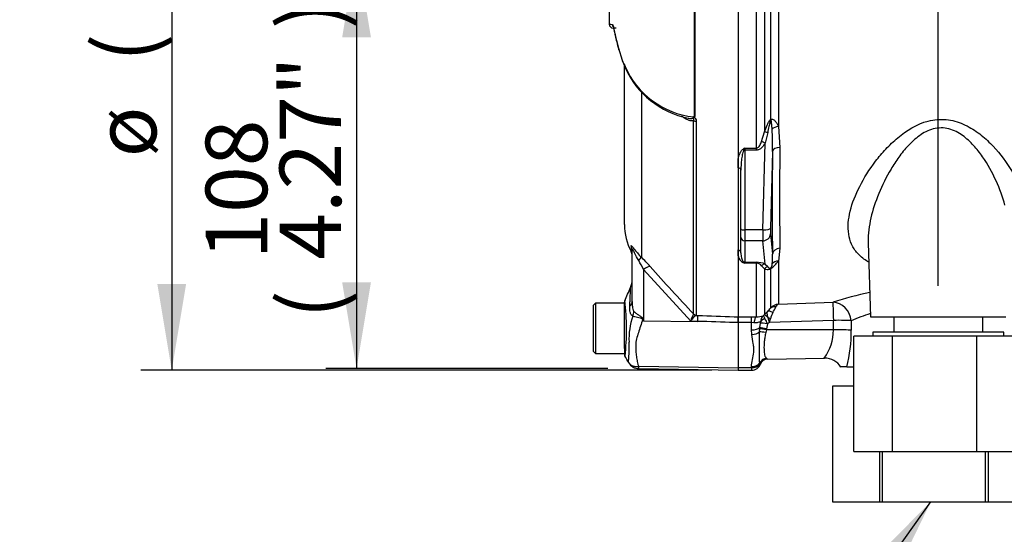
# Paper-space layout 'Sheet1' of a CAD drawing. Units: millimetres. Extents: x 0 to 594, y 0 to 420.
# Drawn here: x 278 to 330, y 158 to 185 of the extents above; entities that cross this region are included whole.
import ezdxf
from ezdxf.enums import TextEntityAlignment as Align
from ezdxf.lldxf.tags import DXFTag

# ---------------------------------------------------------------- set-up
doc = ezdxf.new("R2010")
doc.units = ezdxf.units.MM
for name, color, linetype in [('Default', 7, 'Continuous'), ('II0-55-ADPIMP4-S', 7, 'Continuous'), ('II2-01-STD', 7, 'Continuous'), ('PART5', 7, 'Continuous'), ('TSH-1', 7, 'Continuous')]:
    doc.layers.add(name, color=color, linetype=linetype)
doc.styles.add('SEACAD_Arial', font='arial.ttf')
tags = doc.linetypes.add('HIDDEN2', pattern=[4.7625, 3.175, -1.5875]).pattern_tags.tags
tags[6:7] = [DXFTag(74, 4), DXFTag(75, 0), DXFTag(340, '0'), DXFTag(46, 0.0), DXFTag(50, 0.0), DXFTag(44, 0.0), DXFTag(45, 0.0)]
tags[4:5] = [DXFTag(74, 4), DXFTag(75, 0), DXFTag(340, '0'), DXFTag(46, 0.0), DXFTag(50, 0.0), DXFTag(44, 0.0), DXFTag(45, 0.0)]

# ---------------------------------------------------------------- blocks, each defined once
blk = doc.blocks.new('SE7')
at = {"layer": 'II0-55-ADPIMP4-S', "color": 7, "linetype": 'Continuous'}
for p, q in [((323.852, 169.709), (323.852, 168.909)), ((328.464, 168.909), (328.464, 169.709)), ((329.558, 168.909), (322.758, 168.909)), ((322.758, 168.909), (322.758, 168.709)), ((329.558, 168.709), (329.558, 168.909)), ((323.786, 168.709), (321.775, 168.709)), ((321.775, 162.709), (321.775, 168.709)), ((328.169, 168.709), (323.786, 168.709)), ((323.786, 162.709), (323.786, 168.709)), ((328.169, 162.709), (328.169, 168.709)), ((330.541, 168.709), (328.169, 168.709)), ((321.775, 166.309), (321.758, 166.309)), ((321.758, 166.309), (321.758, 166.109)), ((321.775, 166.109), (320.661, 166.109)), ((320.661, 166.109), (320.661, 160.109)), ((321.775, 162.709), (323.786, 162.709)), ((323.122, 160.109), (323.122, 162.709)), ((323.247, 162.709), (323.247, 160.109)), ((323.786, 162.709), (328.169, 162.709)), ((328.169, 162.709), (330.541, 162.709)), ((328.612, 160.109), (328.612, 162.709)), ((328.744, 162.709), (328.744, 160.109)), ((320.661, 160.109), (323.122, 160.109)), ((323.122, 160.109), (323.247, 160.109)), ((323.247, 160.109), (328.612, 160.109)), ((328.612, 160.109), (328.744, 160.109)), ((328.744, 160.109), (331.648, 160.109))]:
    blk.add_line(p, q, dxfattribs=at)
at = {"layer": 'II2-01-STD', "color": 7, "linetype": 'Continuous'}
for p, q in [((317.134, 186.669), (317.134, 179.313)), ((317.855, 186.673), (317.855, 179.591)), ((317.452, 179.958), (317.452, 186.659)), ((316.709, 178.471), (316.709, 186.143)), ((317.855, 179.591), (317.934, 178.503)), ((316.982, 178.808), (317.134, 179.313)), ((317.297, 179.275), (317.163, 178.727)), ((317.041, 174.218), (317.163, 178.727)), ((316.108, 178.471), (316.709, 178.471)), ((316.108, 178.471), (316.108, 178.361)), ((316.709, 178.361), (316.108, 178.361)), ((316.108, 178.361), (316.108, 174.218)), ((316.709, 178.361), (316.709, 178.471)), ((317.549, 178.298), (317.44, 174.307)), ((315.758, 177.444), (315.758, 177.903)), ((315.908, 174.27), (315.908, 177.33)), ((315.908, 173.845), (315.908, 174.27)), ((317.041, 174.218), (316.108, 174.218)), ((316.108, 174.218), (316.108, 173.652)), ((317.44, 174.024), (317.549, 172.954)), ((315.908, 173.025), (315.908, 173.845)), ((317.041, 173.652), (316.108, 173.652)), ((316.108, 173.652), (316.108, 172.542)), ((317.163, 172.444), (317.041, 173.652)), ((322.512, 173.543), (322.646, 169.709)), ((315.758, 172.867), (315.758, 173.182)), ((317.934, 173.273), (317.855, 172.603)), ((316.108, 172.542), (316.709, 172.542)), ((316.108, 172.542), (316.108, 172.494)), ((316.709, 172.494), (316.108, 172.494)), ((316.709, 172.542), (316.709, 172.494)), ((316.709, 169.708), (316.709, 172.494)), ((317.134, 172.194), (316.982, 172.363)), ((317.163, 172.444), (317.297, 172.316)), ((317.855, 172.603), (317.855, 170.367)), ((317.134, 172.194), (317.134, 169.822)), ((317.452, 170.163), (317.452, 172.203)), ((317.855, 170.367), (320.691, 170.461)), ((317.071, 169.766), (317.134, 169.822)), ((317.134, 169.822), (317.296, 169.986)), ((315.758, 169.713), (316.458, 169.713)), ((315.758, 169.411), (315.758, 169.705)), ((316.458, 169.411), (315.758, 169.411)), ((316.458, 169.713), (316.709, 169.708)), ((316.458, 169.411), (316.458, 169.713)), ((316.458, 169.029), (316.458, 169.411)), ((316.584, 169.401), (316.458, 169.411)), ((316.896, 169.147), (316.923, 169.383)), ((317.288, 169.343), (317.24, 169.081)), ((317.386, 169.413), (317.288, 169.343)), ((320.708, 169.523), (317.386, 169.413)), ((321.63, 169.505), (321.638, 169.011)), ((322.646, 169.709), (329.67, 169.709)), ((316.47, 168.782), (316.458, 169.029)), ((316.876, 168.922), (316.89, 169.092)), ((316.89, 169.092), (316.896, 169.147)), ((317.228, 169.025), (317.193, 168.89)), ((317.24, 169.081), (317.228, 169.025)), ((320.715, 169.028), (317.228, 169.025)), ((316.907, 167.283), (316.892, 167.321)), ((317.232, 167.553), (317.259, 167.536)), ((317.293, 167.514), (320.251, 167.566)), ((316.458, 167.057), (315.758, 167.057)), ((315.758, 166.933), (316.458, 166.933)), ((316.458, 167.057), (316.458, 167.122)), ((316.458, 167.057), (316.458, 166.933)), ((321.402, 167.109), (321.095, 167.109)), ((321.402, 167.109), (321.775, 167.109))]:
    blk.add_line(p, q, dxfattribs=at)
for centre, radius, start, end in [((302.403, 178.573), 15.148, 358.9571, 3.3409), ((484.057, 175.888), 166.144, 179.09811, 180.90189), ((319.533, 172.651), 6.753, 120.478, 121.3368), ((319.89, 176.898), 4.096, 157.4183, 159.0569), ((316.265, 172.988), 0.522, 193.4135, 242.0778), ((314.743, 172.832), 2.808, 352.2083, 2.5083), ((318.491, 178.907), 6.842, 248.838, 249.6159), ((315.864, 172.337), 0.29, 32.707, 46.2178), ((316.716, 171.474), 1.068, 65.2718, 90.3769), ((316.695, 172.116), 0.378, 40.6851, 87.8326), ((315.866, 174.203), 2.553, 308.4132, 321.1985), ((317.095, 172.457), 0.431, 329.1715, 359.2169), ((326.797, 151.548), 19.874, 102.1991, 107.8951), ((317.928, 169.723), 0.648, 96.4346, 137.2783), ((317.976, 170.119), 0.276, 115.9845, 158.1215), ((314.518, 172.586), 3.805, 316.8999, 320.4474), ((318.923, 169.237), 1.524, 152.9307, 166.0882), ((311.746, 173.18), 6.666, 330.8215, 333.6568), ((326.686, 157.249), 13.259, 107.7965, 112.4161), ((316.761, 170.538), 0.832, 266.4069, 291.8862), ((316.441, 169.43), 0.485, 354.4456, 2.5816), ((317.368, 169.437), 0.444, 132.0021, 178.0531), ((317.947, 170.13), 0.948, 202.5566, 213.6107), ((315.272, 168.501), 2.185, 22.6653, 30.3584), ((316.064, 169.172), 1.344, 10.3184, 20.956), ((314.854, 170.297), 2.681, 340.7557, 345.0093), ((318.114, 169.068), 2.601, 324.7335, 359.1323), ((314.577, 168.922), 7.061, 345.1167, 0.7189), ((316.475, 167.581), 0.525, 268.136, 325.3642), ((316.458, 167.433), 0.5, 270, 339.3035), ((317.284, 167.128), 0.408, 93.5554, 157.4562), ((316.734, 167.154), 0.218, 28.0806, 37.0753), ((316.898, 167.289), 0.0102, 328.9051, 337.4978), ((317.3, 167.114), 0.4, 91.0164, 159.3319), ((316.883, 166.906), 0.733, 56.0675, 59.1827), ((320.28, 166.602), 0.957, 31.4531, 91.8147)]:
    blk.add_arc(centre, radius, start, end, dxfattribs=at)
for centre, major_axis, ratio, start_param, end_param in [((317.735, 179.825), (-0.242, 0.319), 0.502881, 0.807811, 0.960217), ((317.869, 179.395), (-0.396, -0.058), 0.492547, 4.675877, 5.687129), ((317.416, 179.173), (-0.377, 0.133), 0.151263, -1.196408, -0.670987), ((317.163, 178.623), (-0.348, 0.197), 0.227, 4.840402, 5.384438), ((317.948, 178.283), (-0.4, 0.005), 0.551174, 4.754229, 6.238818), ((316.021, 178.312), (-0.106, 0.17), 0.319671, 4.811495, 5.184571), ((316.108, 178.413), (-0.2, 0), 0.258819, 1.351911, 1.570796), ((318.518, 188.699), (-0.7, -18.87), 0.037007, -0.985615, -0.582433), ((315.708, 177.33), (0.2, 0), 0.587242, 0, 1.318116), ((316.108, 174.27), (-0.2, 0), 0.258819, 0, 1.570796), ((317.059, 174.425), (-0.015, -0.8), 0.018523, -1.308654, -0.261456), ((317.041, 174.321), (0.4, -0.011), 0.25873, 4.719408, 6.244864), ((317.041, 174.039), (0.398, 0.04), 0.965594, 4.614938, 6.140394), ((317.459, 174.41), (-0.015, -0.4), 0.037007, -1.307624, -0.260426), ((316.108, 173.845), (-0.2, 0), 0.965926, 0, 1.570796), ((315.708, 173.025), (0.2, 0), 0.809412, 0, 1.318116), ((317.948, 172.94), (-0.4, -0.008), 0.834325, 4.731415, 6.216005), ((316.021, 172.358), (0.074, 0.186), 0.502727, 0.29659, 0.669666), ((316.108, 172.735), (-0.2, 0), 0.965926, 1.351911, 1.570796), ((317.163, 172.058), (0.171, 0.362), 0.847175, 0.508801, 1.052837), ((317.869, 172.255), (-0.388, 0.099), 0.861179, 4.963697, 5.974949), ((317.416, 171.948), (0.167, 0.364), 0.931999, 0.778794, 1.304215), ((317.735, 171.953), (-0.236, 0.323), 0.522098, 0.246434, 0.39884), ((320.725, 169.471), (-0.033, 0.999), 0.015732, 0.132067, 1.517894), ((320.725, 169.471), (0.306, -0.952), 0.8986, 1.325105, 2.836814), ((317.487, 169.47), (-0.355, 0.352), 0.024934, -1.051288, -0.077289), ((317.579, 169.705), (-0.294, 0.271), 0.429268, 5.129491, 6.196656), ((317.735, 169.882), (-0.312, 0.251), 0.772305, 5.308024, 6.148485), ((316.709, 169.213), (0.02, 0.5), 0.286638, 0.141416, 1.195159), ((317.295, 169.322), (-0.396, 0.058), 0.049279, 4.737209, 5.942771), ((317.298, 169.394), (-0.398, -0.04), 0.587547, 5.014464, 5.867024), ((317.453, 169.507), (-0.362, 0.171), 0.208997, -1.446744, -1.091654), ((320.725, 169.471), (1, 0.014), 0.052571, 0.440269, 1.587525), ((316.458, 169.256), (0.5, 0), 0.454497, 4.712389, 5.781892), ((316.47, 169.031), (0.497, 0.059), 0.495503, 4.654048, 5.606747), ((317.2, 168.836), (-0.394, 0.07), 0.131778, 4.753406, 5.702559), ((317.235, 169.004), (-0.39, 0.089), 0.047146, 4.741062, 5.808408), ((317.247, 169.06), (-0.39, 0.088), 0.047229, 4.740924, 5.840314), ((320.732, 168.976), (-1, -0.014), 0.052574, 3.578411, 4.729109), ((316.458, 167.518), (0.5, 0), 0.7904, 4.712389, 5.762209), ((317.239, 167.164), (0.267, 0.298), 0.948014, 0.775763, 1.861193)]:
    blk.add_ellipse(centre, major_axis=major_axis, ratio=ratio, start_param=start_param, end_param=end_param, dxfattribs=at)
for points, knots in [([(317.134, 179.313), (317.174, 179.427), (317.217, 179.54), (317.29, 179.708), (317.316, 179.764), (317.361, 179.844), (317.376, 179.87), (317.411, 179.919), (317.43, 179.941), (317.452, 179.958)], [0, 0, 0, 0, 0.5, 0.5, 0.75, 0.75, 0.875, 0.875, 1, 1, 1, 1]), ([(317.465, 179.908), (317.456, 179.898), (317.45, 179.885), (317.439, 179.86), (317.434, 179.847), (317.42, 179.808), (317.412, 179.782), (317.389, 179.702), (317.376, 179.648), (317.339, 179.488), (317.318, 179.382), (317.297, 179.275)], [0, 0, 0, 0, 0.0625, 0.0625, 0.125, 0.125, 0.25, 0.25, 0.5, 0.5, 1, 1, 1, 1]), ([(317.452, 179.958), (317.473, 179.97), (317.497, 179.975), (317.544, 179.973), (317.567, 179.966), (317.608, 179.944), (317.628, 179.929), (317.665, 179.896), (317.682, 179.878), (317.73, 179.82), (317.758, 179.777), (317.81, 179.687), (317.833, 179.64), (317.855, 179.591)], [0, 0, 0, 0, 0.125, 0.125, 0.25, 0.25, 0.375, 0.375, 0.5, 0.5, 0.75, 0.75, 1, 1, 1, 1]), ([(317.526, 179.456), (317.521, 179.535), (317.516, 179.615), (317.505, 179.732), (317.501, 179.771), (317.493, 179.829), (317.491, 179.849), (317.485, 179.877), (317.483, 179.886), (317.477, 179.903), (317.471, 179.916), (317.465, 179.908)], [0, 0, 0, 0, 0.5, 0.5, 0.75, 0.75, 0.875, 0.875, 0.9375, 0.9375, 1, 1, 1, 1]), ([(322.543, 172.544), (322.503, 172.567), (322.465, 172.591), (322.247, 172.731), (322.091, 172.864), (321.836, 173.151), (321.735, 173.306), (321.583, 173.641), (321.532, 173.819), (321.447, 174.376), (321.482, 174.784), (321.687, 175.619), (321.855, 176.047), (322.3, 176.92), (322.579, 177.364), (323.068, 178.003), (323.244, 178.213), (323.627, 178.622), (323.835, 178.823), (324.51, 179.386), (325.031, 179.717), (325.94, 179.952), (326.257, 179.979), (326.879, 179.92), (327.18, 179.834), (327.732, 179.593), (327.987, 179.439), (328.456, 179.095), (328.668, 178.908), (329.258, 178.319), (329.589, 177.89), (330.137, 177.029), (330.357, 176.589), (330.513, 176.163)], [0.3372345, 0.3372345, 0.3372345, 0.3372345, 0.34375, 0.34375, 0.375, 0.375, 0.40625, 0.40625, 0.4375, 0.4375, 0.5, 0.5, 0.5625, 0.5625, 0.625, 0.625, 0.65625, 0.65625, 0.6875, 0.6875, 0.75, 0.75, 0.78125, 0.78125, 0.8125, 0.8125, 0.84375, 0.84375, 0.875, 0.875, 0.9375, 0.9375, 1, 1, 1, 1]), ([(329.617, 175.504), (329.506, 175.921), (329.352, 176.349), (328.967, 177.196), (328.735, 177.62), (328.314, 178.224), (328.161, 178.42), (327.821, 178.792), (327.632, 178.97), (327.21, 179.272), (326.969, 179.4), (326.578, 179.499), (326.441, 179.517), (326.167, 179.516), (326.032, 179.497), (325.632, 179.393), (325.395, 179.265), (324.964, 178.96), (324.769, 178.78), (324.416, 178.403), (324.255, 178.203), (323.961, 177.797), (323.827, 177.59), (323.453, 176.963), (323.243, 176.534), (322.892, 175.678), (322.755, 175.256), (322.562, 174.426), (322.507, 174.016), (322.511, 173.594), (322.512, 173.563), (322.513, 173.532)], [0, 0, 0, 0, 0.0625, 0.0625, 0.125, 0.125, 0.15625, 0.15625, 0.1875, 0.1875, 0.21875, 0.21875, 0.234375, 0.234375, 0.25, 0.25, 0.28125, 0.28125, 0.3125, 0.3125, 0.34375, 0.34375, 0.375, 0.375, 0.4375, 0.4375, 0.5, 0.5, 0.5625, 0.5625, 0.5675036, 0.5675036, 0.5675036, 0.5675036]), ([(316.709, 178.471), (316.73, 178.471), (316.749, 178.476), (316.785, 178.493), (316.801, 178.505), (316.843, 178.543), (316.866, 178.574), (316.906, 178.637), (316.924, 178.67), (316.955, 178.738), (316.969, 178.773), (316.982, 178.808)], [0, 0, 0, 0, 0.125, 0.125, 0.25, 0.25, 0.5, 0.5, 0.75, 0.75, 1, 1, 1, 1]), ([(317.163, 178.727), (317.139, 178.683), (317.111, 178.64), (317.052, 178.559), (317.019, 178.521), (316.946, 178.451), (316.904, 178.42), (316.835, 178.386), (316.811, 178.377), (316.761, 178.364), (316.736, 178.361), (316.709, 178.361)], [0, 0, 0, 0, 0.25, 0.25, 0.5, 0.5, 0.75, 0.75, 0.875, 0.875, 1, 1, 1, 1]), ([(315.758, 177.903), (315.779, 177.995), (315.806, 178.088), (315.864, 178.222), (315.886, 178.265), (315.928, 178.328), (315.943, 178.349), (315.978, 178.387), (315.997, 178.404), (316.021, 178.419)], [0, 0, 0, 0, 0.5, 0.5, 0.75, 0.75, 0.875, 0.875, 1, 1, 1, 1]), ([(316.064, 178.362), (316.05, 178.344), (316.041, 178.324), (316.024, 178.283), (316.016, 178.262), (315.997, 178.198), (315.986, 178.155), (315.959, 178.026), (315.947, 177.939), (315.917, 177.678), (315.908, 177.504), (315.908, 177.33)], [0, 0, 0, 0, 0.0625, 0.0625, 0.125, 0.125, 0.25, 0.25, 0.5, 0.5, 1, 1, 1, 1]), ([(315.908, 173.025), (315.908, 172.941), (315.917, 172.859), (315.947, 172.738), (315.959, 172.698), (315.986, 172.64), (315.997, 172.62), (316.016, 172.592), (316.024, 172.582), (316.041, 172.564), (316.051, 172.555), (316.064, 172.547)], [0, 0, 0, 0, 0.5, 0.5, 0.75, 0.75, 0.875, 0.875, 0.9375, 0.9375, 1, 1, 1, 1]), ([(317.452, 172.203), (317.43, 172.187), (317.411, 172.177), (317.376, 172.164), (317.36, 172.16), (317.316, 172.153), (317.29, 172.153), (317.217, 172.161), (317.174, 172.176), (317.134, 172.194)], [0, 0, 0, 0, 0.125, 0.125, 0.25, 0.25, 0.5, 0.5, 1, 1, 1, 1]), ([(317.297, 172.316), (317.318, 172.293), (317.339, 172.272), (317.376, 172.245), (317.389, 172.238), (317.412, 172.23), (317.42, 172.228), (317.434, 172.227), (317.439, 172.227), (317.45, 172.23), (317.457, 172.231), (317.465, 172.236)], [0, 0, 0, 0, 0.5, 0.5, 0.75, 0.75, 0.875, 0.875, 0.9375, 0.9375, 1, 1, 1, 1]), ([(317.318, 169.653), (317.307, 169.691), (317.298, 169.728), (317.283, 169.795), (317.278, 169.827), (317.273, 169.884), (317.273, 169.909), (317.28, 169.953), (317.286, 169.971), (317.296, 169.986)], [0, 0, 0, 0, 0.25, 0.25, 0.5, 0.5, 0.75, 0.75, 1, 1, 1, 1]), ([(316.925, 169.452), (316.911, 169.452), (316.894, 169.446), (316.849, 169.431), (316.822, 169.422), (316.762, 169.406), (316.729, 169.399), (316.658, 169.394), (316.622, 169.395), (316.584, 169.401)], [0, 0, 0, 0, 0.25, 0.25, 0.5, 0.5, 0.75, 0.75, 1, 1, 1, 1]), ([(316.458, 167.122), (316.458, 167.237), (316.482, 167.357), (316.537, 167.609), (316.569, 167.741), (316.583, 167.949), (316.583, 168.02), (316.571, 168.165), (316.56, 168.239), (316.521, 168.465), (316.488, 168.62), (316.47, 168.782)], [0, 0, 0, 0, 0.25, 0.25, 0.5, 0.5, 0.625, 0.625, 0.75, 0.75, 1, 1, 1, 1]), ([(316.892, 167.321), (316.881, 167.361), (316.875, 167.404), (316.87, 167.495), (316.869, 167.543), (316.871, 167.649), (316.872, 167.705), (316.875, 167.828), (316.876, 167.893), (316.877, 168.098), (316.875, 168.248), (316.871, 168.49), (316.87, 168.574), (316.87, 168.746), (316.871, 168.833), (316.876, 168.922)], [0, 0, 0, 0, 0.125, 0.125, 0.25, 0.25, 0.375, 0.375, 0.5, 0.5, 0.75, 0.75, 0.875, 0.875, 1, 1, 1, 1]), ([(317.193, 168.89), (317.175, 168.811), (317.162, 168.733), (317.139, 168.579), (317.13, 168.503), (317.109, 168.282), (317.103, 168.148), (317.109, 167.907), (317.119, 167.807), (317.149, 167.685), (317.161, 167.651), (317.19, 167.593), (317.208, 167.571), (317.232, 167.553)], [0, 0, 0, 0, 0.125, 0.125, 0.25, 0.25, 0.5, 0.5, 0.75, 0.75, 0.875, 0.875, 1, 1, 1, 1])]:
    blk.add_open_spline(points, degree=3, knots=knots, dxfattribs=at)
blk.add_open_spline([(320.715, 169.028), (320.711, 169.275), (320.708, 169.523)], degree=2, dxfattribs=at)
at = {"layer": 'PART5', "color": 7, "linetype": 'Continuous'}
for p, q in [((313.501, 180.117), (313.501, 186.091)), ((313.509, 186.091), (313.509, 180.11)), ((315.758, 186.082), (315.758, 169.705)), ((309.42, 184.698), (309.263, 184.701)), ((309.543, 183.655), (309.747, 183.035)), ((309.759, 182.984), (309.902, 182.647)), ((309.858, 174.495), (309.858, 182.737)), ((310.737, 181.371), (310.737, 172.806)), ((313.449, 169.855), (313.449, 179.894)), ((313.584, 179.867), (313.584, 169.797)), ((310.201, 173.39), (310.201, 173.102)), ((310.258, 170.503), (310.258, 173.163)), ((313.299, 169.486), (310.847, 172.165)), ((310.847, 172.165), (310.847, 169.492)), ((308.358, 170.409), (308.258, 170.309)), ((308.258, 167.909), (308.258, 170.309)), ((308.358, 170.409), (308.358, 167.809)), ((309.858, 170.409), (308.358, 170.409)), ((309.858, 168.424), (309.858, 170.466)), ((313.447, 169.838), (313.449, 169.855)), ((313.584, 169.797), (313.572, 169.783)), ((310.831, 169.576), (310.847, 169.492)), ((310.847, 169.492), (313.661, 169.473)), ((313.661, 169.473), (313.299, 169.486)), ((313.572, 169.783), (313.67, 169.779)), ((315.758, 169.705), (315.758, 169.404)), ((315.758, 169.404), (315.758, 167.065)), ((309.858, 168.058), (309.858, 168.424)), ((308.258, 167.909), (308.358, 167.809)), ((308.358, 167.809), (309.858, 167.809)), ((309.858, 168.058), (309.858, 167.763)), ((310.592, 167.019), (315.758, 166.929)), ((310.597, 167.137), (315.758, 167.065)), ((315.758, 167.065), (315.758, 166.929))]:
    blk.add_line(p, q, dxfattribs=at)
at = {"layer": 'PART5', "color": 7, "linetype": 'HIDDEN2'}
blk.add_circle((316.003, 166.929), 0.0123, dxfattribs=at)
at = {"layer": 'PART5', "color": 7, "linetype": 'Continuous'}
for centre, radius, start, end in [((309.281, 188.789), 3.895, 266.8461, 269.1582), ((309.267, 184.901), 0.2, 180.2743, 268.8955), ((314.554, 184.946), 5.173, 201.6816, 205.6456), ((313.929, 184.467), 4.405, 203.5426, 263.6133), ((314.077, 184.525), 4.588, 204.1692, 258.5665), ((313.317, 180.228), 0.185, 311.3583, 318.5834), ((313.854, 180.479), 0.505, 225.7047, 226.9174), ((312.858, 174.495), 3, 180, 207.6604), ((309.758, 172.87), 0.5, 0, 27.6604), ((304.817, 169.261), 6.693, 25.7113, 30.248), ((302.077, 164.222), 12.194, 41.6215, 44.7505), ((419.26, 268.99), 144.995, 221.81357, 223.13453), ((309.258, 171.637), 1, 336.1248, 359.9987), ((144.152, 242.978), 180.86, 336.38954, 336.62958), ((310.058, 170.467), 0.2, 145.5658, 180.0009), ((297.722, 169.057), 12.244, 353.4589, 6.9901), ((314.874, 169.032), 1.639, 150.5089, 163.8952), ((313.471, 168.586), 3.378, 159.9531, 183.2474), ((337.116, 185.899), 30.971, 211.8323, 211.9883), ((305.386, 168.069), 4.724, 352.122, 3.9537), ((310.058, 167.763), 0.2, 179.9959, 209.9273), ((20.508, -2.09), 335.492, 30.32638, 30.40089), ((310.602, 167.613), 0.594, 209.6391, 269.1971), ((311.199, 167.064), 0.606, 173.0793, 184.23)]:
    blk.add_arc(centre, radius, start, end, dxfattribs=at)
for centre, major_axis, ratio, start_param, end_param in [((309.423, 184.898), (0.003, 0.2), 0.99892, 1.605778, 2.206783), ((309.939, 183.056), (0.186, 0.073), 0.704524, 2.771584, 3.142004), ((309.939, 183.056), (0.186, 0.073), 0.704524, 2.771584, 3.14615), ((310.08, 182.733), (0.181, 0.086), 0.693119, 2.708443, 3.111591), ((310.08, 182.733), (0.181, 0.086), 0.693119, 3.111591, 3.14766), ((313.591, 179.96), (-0.2, 0), 0.462752, 0.785398, 1.535042), ((309.758, 173.163), (-0.5, 0), 0.98153, 3.141593, 3.624359), ((310.383, 172.462), (0.354, 0.353), 0.075679, -0.992408, -0.162853), ((310.839, 171.976), (0.373, 0.333), 0.28094, 0.161124, 1.302937), ((309.258, 170.503), (-1, 0), 0.499545, 2.635149, 3.141593), ((309.483, 169.802), (0.621, 0.784), 0.759677, 5.190842, 5.467118), ((313.58, 169.981), (0.101, -0.172), 0.968548, 4.993824, 5.700688), ((313.591, 169.995), (-0.2, 0), 0.989788, 0.785398, 1.535042), ((310.785, 169.198), (0.885, 0.466), 0.320893, 1.352757, 1.383837), ((313.652, 169.284), (0.018, 0.5), 0.004338, -1.18238, -0.137312)]:
    blk.add_ellipse(centre, major_axis=major_axis, ratio=ratio, start_param=start_param, end_param=end_param, dxfattribs=at)
blk.add_open_spline([(309.064, 185.869), (309.064, 185.51), (309.065, 185.187), (309.067, 184.9)], degree=3, dxfattribs=at)
for points, knots in [([(309.224, 184.894), (309.237, 184.894), (309.252, 184.866), (309.278, 184.785), (309.287, 184.751), (309.306, 184.67), (309.317, 184.623), (309.351, 184.462), (309.379, 184.332), (309.431, 184.103), (309.451, 184.021), (309.494, 183.846), (309.518, 183.753), (309.543, 183.655)], [0, 0, 0, 0, 0.25, 0.25, 0.375, 0.375, 0.5, 0.5, 0.75, 0.75, 0.875, 0.875, 1, 1, 1, 1]), ([(309.268, 184.783), (309.268, 184.783), (309.268, 184.783), (309.275, 184.765), (309.297, 184.691), (309.331, 184.541), (309.381, 184.304), (309.452, 183.99), (309.515, 183.729), (309.556, 183.584), (309.558, 183.575)], [0.1564728, 0.1564728, 0.1564728, 0.1564728, 0.1565299, 0.2355908, 0.349658, 0.4946038, 0.6532308, 0.8205207, 0.9909435, 1, 1, 1, 1]), ([(313.449, 179.894), (313.427, 179.885), (313.404, 179.881), (313.354, 179.878), (313.329, 179.88), (313.25, 179.893), (313.197, 179.911), (313.089, 179.957), (313.036, 179.985), (312.93, 180.049), (312.878, 180.085), (312.825, 180.123)], [0, 0, 0, 0, 0.125, 0.125, 0.25, 0.25, 0.5, 0.5, 0.75, 0.75, 1, 1, 1, 1]), ([(313.167, 180.021), (313.174, 180.019), (313.181, 180.018), (313.222, 180.011), (313.256, 180.007), (313.305, 180.006), (313.322, 180.007), (313.354, 180.011), (313.37, 180.014), (313.399, 180.025), (313.413, 180.032), (313.434, 180.055), (313.44, 180.071), (313.439, 180.089)], [0.5996947, 0.5996947, 0.5996947, 0.5996947, 0.625, 0.625, 0.75, 0.75, 0.8125, 0.8125, 0.875, 0.875, 0.9375, 0.9375, 1, 1, 1, 1]), ([(313.449, 179.894), (313.455, 179.91), (313.458, 179.927), (313.461, 179.961), (313.46, 179.979), (313.456, 180.013), (313.453, 180.03), (313.455, 180.056), (313.455, 180.066), (313.456, 180.085), (313.456, 180.095), (313.456, 180.106)], [0, 0, 0, 0, 0.25, 0.25, 0.5, 0.5, 0.75, 0.75, 0.875, 0.875, 1, 1, 1, 1]), ([(313.456, 180.106), (313.461, 180.112), (313.468, 180.116), (313.48, 180.119), (313.485, 180.12), (313.493, 180.121), (313.498, 180.12), (313.501, 180.117)], [0, 0, 0, 0, 0.5, 0.5, 0.75, 0.75, 1, 1, 1, 1]), ([(313.509, 180.11), (313.502, 180.101), (313.488, 180.092), (313.499, 180.071), (313.509, 180.063), (313.531, 180.036), (313.544, 180.017), (313.574, 179.956), (313.584, 179.912), (313.584, 179.867)], [0, 0, 0, 0, 0.125, 0.125, 0.25, 0.25, 0.5, 0.5, 1, 1, 1, 1]), ([(310.201, 173.39), (310.201, 173.4), (310.203, 173.406), (310.211, 173.407), (310.215, 173.405), (310.224, 173.399), (310.229, 173.394), (310.248, 173.375), (310.265, 173.356), (310.304, 173.306), (310.328, 173.276), (310.404, 173.179), (310.465, 173.104), (310.593, 172.955), (310.663, 172.88), (310.737, 172.806)], [0, 0, 0, 0, 0.125, 0.125, 0.1875, 0.1875, 0.25, 0.25, 0.375, 0.375, 0.5, 0.5, 0.75, 0.75, 1, 1, 1, 1]), ([(310.599, 172.633), (310.522, 172.763), (310.448, 172.9), (310.364, 173.061), (310.348, 173.092), (310.316, 173.15), (310.301, 173.177), (310.277, 173.207), (310.268, 173.21), (310.259, 173.196), (310.258, 173.181), (310.258, 173.163)], [0, 0, 0, 0, 0.5, 0.5, 0.625, 0.625, 0.75, 0.75, 0.875, 0.875, 1, 1, 1, 1]), ([(310.132, 170.261), (310.137, 170.334), (310.141, 170.405), (310.147, 170.539), (310.15, 170.603), (310.156, 170.723), (310.158, 170.779), (310.163, 170.884), (310.164, 170.932), (310.168, 171.018), (310.169, 171.056), (310.171, 171.122), (310.172, 171.15), (310.175, 171.217), (310.175, 171.239), (310.175, 171.239), (310.175, 171.239), (310.175, 171.239)], [0, 0, 0, 0, 0.0625, 0.0625, 0.125, 0.125, 0.1875, 0.1875, 0.25, 0.25, 0.3125, 0.3125, 0.375, 0.375, 0.5, 0.5, 0.5084984, 0.5084984, 0.5084984, 0.5084984]), ([(310.258, 170.503), (310.258, 170.413), (310.261, 170.323), (310.278, 170.191), (310.285, 170.147), (310.3, 170.084), (310.306, 170.064), (310.322, 170.026), (310.331, 170.008), (310.342, 169.996)], [0, 0, 0, 0, 0.5, 0.5, 0.75, 0.75, 0.875, 0.875, 1, 1, 1, 1]), ([(310.298, 169.744), (310.281, 169.752), (310.265, 169.763), (310.236, 169.79), (310.222, 169.806), (310.199, 169.841), (310.188, 169.861), (310.17, 169.903), (310.163, 169.926), (310.143, 169.997), (310.136, 170.047), (310.129, 170.152), (310.129, 170.206), (310.132, 170.261)], [0, 0, 0, 0, 0.125, 0.125, 0.25, 0.25, 0.375, 0.375, 0.5, 0.5, 0.75, 0.75, 1, 1, 1, 1]), ([(310.342, 169.996), (310.372, 169.964), (310.408, 169.933), (310.469, 169.885), (310.491, 169.87), (310.536, 169.838), (310.56, 169.822), (310.607, 169.791), (310.632, 169.776), (310.681, 169.744), (310.706, 169.728), (310.754, 169.693), (310.776, 169.675), (310.804, 169.641), (310.812, 169.629), (310.824, 169.603), (310.828, 169.59), (310.831, 169.576)], [0, 0, 0, 0, 0.25, 0.25, 0.375, 0.375, 0.5, 0.5, 0.625, 0.625, 0.75, 0.75, 0.875, 0.875, 0.9375, 0.9375, 1, 1, 1, 1]), ([(310.803, 169.564), (310.802, 169.576), (310.798, 169.589), (310.781, 169.609), (310.769, 169.617), (310.745, 169.627), (310.732, 169.631), (310.706, 169.638), (310.693, 169.641), (310.628, 169.653), (310.579, 169.661), (310.484, 169.68), (310.44, 169.69), (310.362, 169.715), (310.327, 169.729), (310.298, 169.744)], [0, 0, 0, 0, 0.0625, 0.0625, 0.125, 0.125, 0.1875, 0.1875, 0.25, 0.25, 0.5, 0.5, 0.75, 0.75, 1, 1, 1, 1]), ([(310.803, 169.564), (310.765, 169.447), (310.727, 169.331), (310.652, 169.104), (310.615, 168.992), (310.546, 168.771), (310.514, 168.663), (310.476, 168.503), (310.465, 168.45), (310.453, 168.371), (310.45, 168.344), (310.446, 168.292), (310.445, 168.266), (310.442, 168.187), (310.441, 168.136), (310.442, 168.034), (310.443, 167.983), (310.451, 167.834), (310.462, 167.739), (310.489, 167.555), (310.506, 167.466), (310.533, 167.339), (310.542, 167.297), (310.556, 167.236), (310.563, 167.216), (310.578, 167.176), (310.587, 167.157), (310.597, 167.137)], [0, 0, 0, 0, 0.125, 0.125, 0.25, 0.25, 0.375, 0.375, 0.4375, 0.4375, 0.46875, 0.46875, 0.5, 0.5, 0.5625, 0.5625, 0.625, 0.625, 0.75, 0.75, 0.875, 0.875, 0.9375, 0.9375, 0.96875, 0.96875, 1, 1, 1, 1]), ([(313.572, 169.783), (313.558, 169.777), (313.54, 169.765), (313.5, 169.73), (313.478, 169.708), (313.43, 169.656), (313.405, 169.625), (313.366, 169.576), (313.353, 169.559), (313.326, 169.524), (313.313, 169.505), (313.299, 169.486)], [0, 0, 0, 0, 0.25, 0.25, 0.5, 0.5, 0.75, 0.75, 0.875, 0.875, 1, 1, 1, 1]), ([(315.758, 169.404), (315.691, 169.406), (315.625, 169.408), (315.558, 169.41), (314.926, 169.431), (314.293, 169.452), (313.661, 169.473)], [0, 0, 0, 0, 0.095375, 0.095375, 0.095375, 1, 1, 1, 1]), ([(313.67, 169.779), (314.299, 169.757), (314.929, 169.734), (315.558, 169.712), (315.625, 169.71), (315.691, 169.707), (315.758, 169.705)], [0, 0, 0, 0, 0.904208, 0.904208, 0.904208, 1, 1, 1, 1]), ([(310.086, 167.32), (310.077, 167.338), (310.069, 167.357), (310.063, 167.383), (310.062, 167.392), (310.061, 167.404), (310.062, 167.408), (310.063, 167.415), (310.064, 167.419), (310.065, 167.422)], [0, 0, 0, 0, 0.5, 0.5, 0.75, 0.75, 0.875, 0.875, 1, 1, 1, 1]), ([(310.086, 167.32), (310.089, 167.316), (310.094, 167.308), (310.102, 167.296), (310.111, 167.284), (310.121, 167.272), (310.132, 167.26), (310.143, 167.248), (310.156, 167.236), (310.17, 167.225), (310.184, 167.214), (310.2, 167.203), (310.217, 167.192), (310.234, 167.182), (310.253, 167.173), (310.273, 167.164), (310.294, 167.156), (310.317, 167.149), (310.34, 167.142), (310.365, 167.137), (310.39, 167.132), (310.417, 167.129), (310.445, 167.127), (310.473, 167.126), (310.503, 167.127), (310.533, 167.129), (310.565, 167.132), (310.586, 167.135), (310.597, 167.137)], [0, 0, 0, 0, 0.027104, 0.055109, 0.084017, 0.113828, 0.144542, 0.176161, 0.208686, 0.242117, 0.276455, 0.311701, 0.347857, 0.384922, 0.422899, 0.461787, 0.501589, 0.542305, 0.583936, 0.626484, 0.669949, 0.714333, 0.759637, 0.805862, 0.853009, 0.901081, 0.950077, 1, 1, 1, 1])]:
    blk.add_open_spline(points, degree=3, knots=knots, dxfattribs=at)
blk = doc.blocks.new('SEANNOT_GROUP171')
at = {"layer": 'Default', "linetype": 'Continuous'}
blk.add_hatch(color=7, dxfattribs=at).paths.add_polyline_path([(323.788, 156.024), (325.773, 160.109), (322.57, 156.888)])
at = {"layer": 'Default', "color": 7, "linetype": 'Continuous'}
blk.add_lwpolyline([(318.632, 150.054), (325.773, 160.109)], dxfattribs=at)
blk = doc.blocks.new('GDimGGroup6')
at = {"layer": 'Default', "linetype": 'Continuous'}
for points in [[(285.596, 206.008), (287.089, 206.008), (286.343, 210.488)], [(285.596, 171.409), (286.343, 166.929), (287.089, 171.409)]]:
    blk.add_hatch(color=7, dxfattribs=at).paths.add_polyline_path(points)
at = {"layer": 'Default', "color": 7, "linetype": 'Continuous'}
for p, q in [((314.434, 210.488), (284.743, 210.488)), ((286.343, 210.488), (286.343, 166.929)), ((314.403, 166.929), (284.743, 166.929))]:
    blk.add_line(p, q, dxfattribs=at)
at = {"layer": 'Default', "color": 7, "linetype": 'Continuous', "style": 'SEACAD_Arial'}
for s, p in [(')', (282.343, 197.968)), ('8.57"', (282.343, 186.002)), ('218', (278.503, 186.002)), ('(', (282.343, 182.942)), ('ø', (282.343, 177.989))]:
    blk.add_text(s, height=3.2, rotation=90, dxfattribs=at).set_placement(p, align=Align.TOP_LEFT)
blk = doc.blocks.new('GDimGGroup17')
at = {"layer": 'Default', "linetype": 'Continuous'}
for points in [[(295.196, 184.229), (296.689, 184.229), (295.943, 188.709)], [(295.196, 171.499), (295.943, 167.019), (296.689, 171.499)]]:
    blk.add_hatch(color=7, dxfattribs=at).paths.add_polyline_path(points)
at = {"layer": 'Default', "color": 7, "linetype": 'Continuous'}
for p, q in [((308.994, 188.709), (294.343, 188.709)), ((295.943, 188.709), (295.943, 167.019)), ((308.992, 167.019), (294.343, 167.019))]:
    blk.add_line(p, q, dxfattribs=at)
at = {"layer": 'Default', "color": 7, "linetype": 'Continuous', "style": 'SEACAD_Arial'}
for s, p in [(')', (291.943, 184.647)), ('4.27"', (291.943, 172.681)), ('108', (288.103, 172.681)), ('(', (291.943, 169.621))]:
    blk.add_text(s, height=3.2, rotation=90, dxfattribs=at).set_placement(p, align=Align.TOP_LEFT)
blk = doc.blocks.new('GDimGGroup35')
at = {"layer": 'Default', "color": 7, "linetype": 'Continuous'}
blk.add_line((326.158, 171.309), (326.158, 253.339), dxfattribs=at)

psp = doc.layouts.new('Sheet1')

# ---------------------------------------------------------------- block references
at = {"layer": 'Default'}
for name in ['GDimGGroup35', 'GDimGGroup6', 'GDimGGroup17', 'SEANNOT_GROUP171']:
    psp.add_blockref(name, (0, 0), dxfattribs=at)
at = {"layer": 'TSH-1'}
psp.add_blockref('SE7', (0, 0), dxfattribs=at)

doc.saveas('drawing.dxf')
